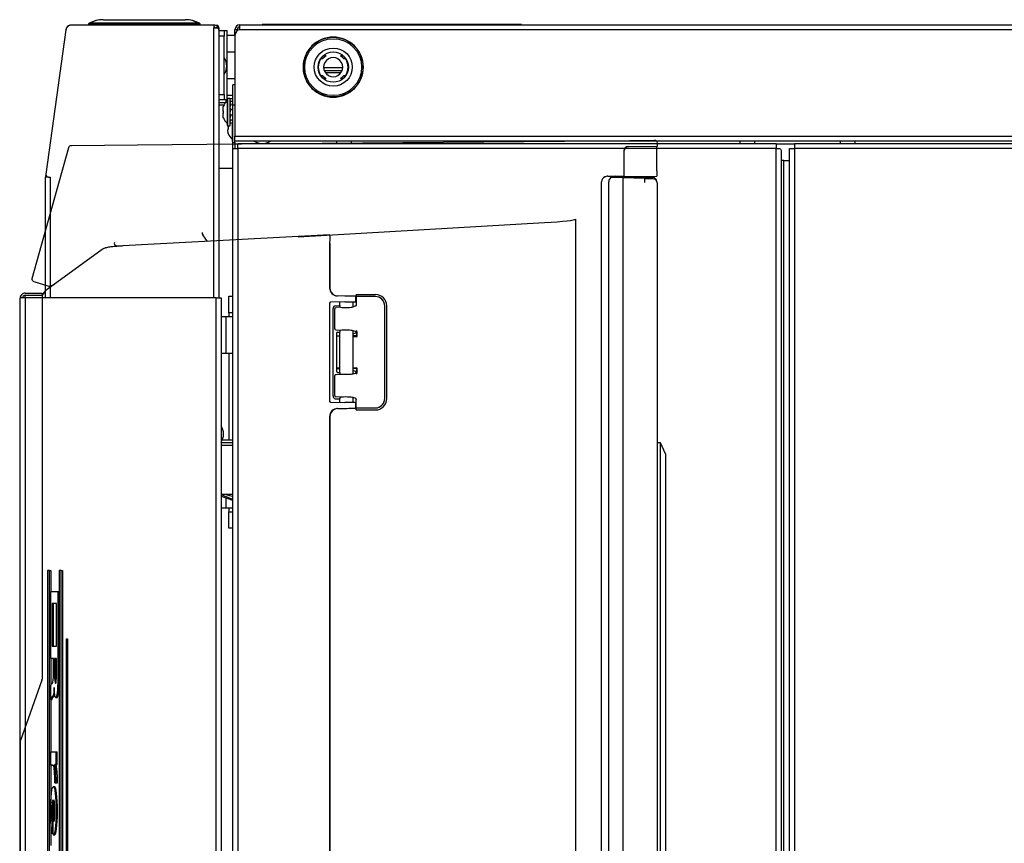
# Model space of a CAD drawing. Units: millimetres. Extents: x 514 to 1034, y -5546 to -4497.
# Drawn here: x 889 to 961, y -4665 to -4605 of the extents above; entities that cross this region are included whole.
import ezdxf

# ---------------------------------------------------------------- set-up
doc = ezdxf.new("R2010")
doc.units = ezdxf.units.MM
for name, color, linetype in [('300008866', 7, 'Continuous'), ('56203', 7, 'Continuous'), ('7643731', 7, 'Continuous'), ('7669457', 7, 'Continuous'), ('7670650', 7, 'Continuous'), ('7670659', 7, 'Continuous'), ('7671938', 7, 'Continuous'), ('7673921', 7, 'Continuous'), ('7685554', 7, 'Continuous'), ('7692824', 7, 'Continuous'), ('7693875', 7, 'Continuous'), ('7697418', 7, 'Continuous'), ('7699616', 7, 'Continuous'), ('7710366', 7, 'Continuous'), ('94972157_DOUILLE', 7, 'Continuous'), ('95770149_VIS_RL_', 7, 'Continuous'), ('96140050_RONDELL', 7, 'Continuous'), ('96493325_RIVET_P', 7, 'Continuous'), ('DV6_FactualArea', 7, 'Continuous'), ('FactualArea', 7, 'Continuous'), ('L1', 7, 'Continuous')]:
    doc.layers.add(name, color=color, linetype=linetype)

# ---------------------------------------------------------------- blocks, each defined once
blk = doc.blocks.new('Block5')
at = {"layer": 'FactualArea', "color": 2, "linetype": 'Continuous'}
for p, q in [((-146.73, 234.65), (-146.77, 233.45)), ((-142.73, 236.45), (-146.73, 234.65)), ((-140, 234.65), (-146.73, 234.65)), ((-142.73, 236.45), (-140, 236.45)), ((-140, 236.45), (140, 236.45)), ((140, 234.65), (-140, 234.65)), ((-257.53, 214.27), (-257.69, 232.48)), ((-255.5, 233.49), (-256.69, 233.49)), ((-255.41, 222.73), (-255.5, 233.49)), ((-255.41, 222.84), (-255.5, 233.35)), ((-246.5, 233.35), (-255.5, 233.35)), ((-246.5, 233.35), (-244.5, 233.35)), ((-244.4, 221.35), (-244.5, 233.35)), ((-244, 225.89), (-244, 231.85)), ((-243.66, 229.07), (-243.58, 231.99)), ((-242.08, 233.45), (242.08, 233.45)), ((-243.67, 228.85), (-243.88, 220.79)), ((-243.67, 228.84), (-243.66, 229.07)), ((-243.28, 228.85), (-243.67, 228.85)), ((-244, 225.89), (-243.74, 225.89)), ((-244, 225.89), (-244, 221.1)), ((-244.4, 221.35), (-253.91, 221.35)), ((-253.91, 221.24), (-244.5, 221.24)), ((-246.4, 221.35), (-246.39, 221.24)), ((-244.5, 215.37), (-244.5, 221.24)), ((-243.87, 221.1), (-244.5, 221.1)), ((-244.4, 221.35), (-244.39, 221.1)), ((-243.88, 220.79), (-243.99, 216.46)), ((-243.88, 220.79), (243.88, 220.79)), ((-243.91, 219.37), (-244.5, 219.37)), ((-243.97, 217.23), (-244.39, 217.23)), ((-256.37, 81.09), (-257.53, 214.27)), ((242.5, 215.69), (-242.5, 215.69)), ((242.5, 213.04), (-242.5, 213.04)), ((-228.82, 203.49), (228.82, 203.49)), ((-222.35, 101.89), (-227.52, 192.08)), ((-163, 134.3), (-197, 134.3)), ((-197, 133.59), (-197, 133.59)), ((-163, 133.59), (-197, 133.59)), ((-163, 133.57), (-197, 133.57)), ((-163, 133.59), (-163, 133.59)), ((-201.14, 123.17), (-201.14, 130.18)), ((-200.4, 130.2), (-200.4, 123.17)), ((-200.33, 130.86), (-200.34, 130.83)), ((-159.66, 130.83), (-159.67, 130.86)), ((-159.6, 123.17), (-159.6, 130.2)), ((-158.86, 123.17), (-158.86, 130.18)), ((-201.14, 123.17), (-197.08, 123.17)), ((-198.5, 122.99), (-200.5, 122.99)), ((-197.51, 123.21), (-197.51, 123.17)), ((-197.47, 123.21), (-197.51, 123.21)), ((-196.97, 123.09), (-196.6, 122)), ((-187.5, 123.19), (-187.9, 122)), ((-187.5, 123.39), (-187.5, 123.19)), ((-187.5, 123.19), (-186, 123.19)), ((-186.04, 123.53), (-186.39, 123.53)), ((-186, 123.39), (-186, 123.19)), ((-186, 123.19), (-186, 121.99)), ((-185.74, 121.99), (-185.74, 123.23)), ((-174.26, 121.99), (-174.26, 123.23)), ((-174, 123.39), (-174, 123.19)), ((-174, 123.19), (-172.5, 123.19)), ((-174, 123.19), (-174, 121.99)), ((-173.61, 123.53), (-173.96, 123.53)), ((-172.5, 123.19), (-172.5, 123.39)), ((-172.1, 122), (-172.5, 123.19)), ((-163.03, 123.09), (-163.4, 122)), ((-158.86, 123.17), (-162.92, 123.17)), ((-162.53, 123.21), (-162.49, 123.21)), ((-162.49, 123.17), (-162.49, 123.21)), ((-159.5, 122.99), (-161.5, 122.99)), ((-196.6, 121.99), (-198.47, 121.99)), ((-172.1, 121.99), (-187.9, 121.99)), ((-186.75, 121.99), (-186.77, 122.12)), ((-173.23, 122.12), (-173.25, 121.99)), ((-161.53, 121.99), (-163.4, 121.99)), ((-200.58, 119), (-200.63, 116.33)), ((-198.42, 119), (-198.33, 113.69)), ((-198.39, 116.99), (-197.09, 116.99)), ((-196.47, 117.24), (-197.09, 117.24)), ((-197.03, 115.48), (-197.09, 117.24)), ((-196.48, 117.35), (-196.38, 115.76)), ((-188.02, 117.35), (-188.12, 115.76)), ((-187.41, 117.24), (-188.03, 117.24)), ((-187.37, 116.35), (-187.41, 117.24)), ((-187.4, 116.99), (-172.6, 116.99)), ((-186.87, 115.94), (-173.13, 115.94)), ((-186, 115.94), (-186, 116.99)), ((-185.86, 116.99), (-185.86, 115.95)), ((-174.14, 116.99), (-174.14, 115.95)), ((-174, 115.94), (-174, 116.99)), ((-172.63, 116.35), (-172.59, 117.24)), ((-171.97, 117.24), (-172.59, 117.24)), ((-171.88, 115.76), (-171.98, 117.35)), ((-163.52, 117.35), (-163.62, 115.76)), ((-162.91, 117.24), (-163.53, 117.24)), ((-162.97, 115.48), (-162.91, 117.24)), ((-162.91, 116.99), (-161.61, 116.99)), ((-161.67, 113.69), (-161.58, 119)), ((-159.37, 116.33), (-159.42, 119)), ((-222.97, 113.51), (-218.95, 37.55)), ((-219.68, 113.39), (-203.62, 113.39)), ((-219.67, 113.5), (-203.62, 113.5)), ((-161.97, 113.42), (-198.03, 113.42)), ((-198.03, 113.39), (-161.97, 113.39)), ((-163.97, 114.64), (-196.03, 114.64)), ((-188.62, 115.35), (-195.88, 115.35)), ((-164.12, 115.35), (-171.38, 115.35)), ((-156.38, 113.5), (156.38, 113.5)), ((-156.38, 113.39), (156.38, 113.39)), ((-256.04, 42.97), (-256.37, 81.09)), ((-220.6, 68.67), (-222.99, 66.89)), ((-222.99, 66.89), (-222.99, 66.89)), ((-255.83, 18.73), (-256.04, 42.97)), ((-218.84, 35.83), (-219.05, 35.16)), ((-219.05, 35.16), (-219.05, 35.16)), ((-217.65, 30.05), (-202.58, 9.37)), ((-207.01, 4.4), (-255.09, 17.76)), ((-100, 15.46), (100, 15.46)), ((-100, 14.97), (-100, 15.46)), ((100, 14.97), (-100, 14.97)), ((-100, 14.97), (-100, 14.26)), ((-75, 17.35), (75, 17.35)), ((-75, 16.97), (-75, 17.35)), ((-70.64, 17.35), (-75, 16.97)), ((75, 16.97), (-75, 16.97)), ((-204.08, 10.6), (-204.98, 12.67)), ((-100, 14.26), (100, 14.26)), ((-100, 10.74), (-100, 11.23)), ((-100, 11.23), (-92.32, 11.23)), ((-67.89, 14.25), (-92.32, 14.25)), ((-92.32, 13.76), (-92.32, 14.25)), ((-92.32, 11.2), (-92.32, 13.76)), ((-92.32, 13.76), (-67.89, 13.76)), ((-67.77, 11.2), (-92.32, 11.2)), ((-72.29, 13.29), (-87.92, 13.29)), ((-87.92, 13.29), (-87.92, 11.66)), ((-72.29, 12.16), (-87.92, 12.16)), ((-87.92, 11.66), (-72.29, 11.66)), ((-72.29, 11.66), (-72.29, 13.29)), ((-60.29, 14.25), (-67.89, 14.25)), ((-67.89, 13.76), (-60.29, 13.76)), ((-62.13, 13.31), (-67.77, 13.31)), ((-67.77, 13.31), (-67.77, 12.59)), ((-62.13, 13.09), (-67.77, 13.09)), ((-67.77, 12.59), (-62.13, 12.59)), ((-62.62, 12.2), (-67.77, 12.2)), ((-67.77, 12.2), (-67.77, 11.2)), ((-67.77, 11.23), (-57.98, 11.23)), ((-52.75, 11.2), (-57.9, 11.2)), ((-57.15, 12.41), (-57.15, 12.4)), ((-53.44, 12.98), (-53.44, 13.6)), ((-52.75, 11.2), (-52.75, 11.7)), ((-52.75, 11.23), (-33.49, 11.23)), ((-28.88, 13.57), (-33.49, 13.57)), ((-33.49, 13.08), (-33.49, 13.57)), ((-33.49, 11.23), (-33.49, 13.08)), ((-33.49, 13.08), (-28.88, 13.08)), ((-28.64, 11.23), (-33.49, 11.23)), ((-28.88, 13.08), (-28.88, 13.57)), ((-28.88, 13.08), (-28.88, 12.73)), ((-28.64, 11.73), (-28.64, 12.06)), ((-28.64, 12.06), (-28.64, 11.23)), ((-28.64, 11.23), (-28.64, 11.73)), ((-28.64, 11.23), (-14.95, 11.23)), ((-22.12, 13.13), (-22.19, 13.61)), ((-22.19, 13.11), (-22.19, 13.61)), ((-22.19, 13.11), (-22.12, 12.64)), ((-22.12, 12.64), (-22.12, 13.13)), ((-20.76, 12.71), (-20.76, 12.09)), ((-15.91, 12.35), (-8.02, 12.35)), ((-3.17, 12.03), (-15.91, 12.03)), ((-8.5, 11.23), (0.82, 11.23)), ((-7.74, 11.8), (-7.74, 12.03)), ((-7.74, 11.8), (-3.47, 11.8)), ((-3.47, 11.8), (-3.47, 12.03)), ((-3.14, 12.06), (-3.14, 12.68)), ((-204.08, 10.6), (-205.8, 5.06)), ((-204.08, 10.6), (-203.47, 10.6)), ((-199.88, 8), (-60.17, 8)), ((100, 10.74), (-100, 10.74)), ((-100, 10.74), (-100, 10.03)), ((-100, 10.03), (100, 10.03)), ((-59.84, 7.94), (-60.17, 8)), ((-59.84, 7.94), (-37.66, 0.06)), ((-37.33, 0), (-37.66, 0.06)), ((-37.33, 0), (37.33, 0))]:
    blk.add_line(p, q, dxfattribs=at)
for centre, radius, start, end in [((-256.69, 232.49), 1, 90.6704, 180.5), ((-242.5, 231.85), 1.5, 95.3393, 180), ((-242.08, 231.95), 1.5, 90, 178.5), ((-242.89, 195.58), 33.28, 88.734, 90.669), ((-253.91, 222.85), 1.5, 180.5, 270), ((-253.91, 222.74), 1.5, 180.5, 270), ((-241.88, 215.35), 2.62, 179.5489, 206.1183), ((-197.02, 130.17), 4.13, 89.7899, 179.7889), ((-162.98, 130.17), 4.13, 0.2111, 90.2101), ((-187.47, 123.09), 0.417, 94.8771, 169.7337), ((-172.53, 123.09), 0.417, 10.2663, 85.1229), ((-203.63, 116.49), 3.01, 333.2566, 356.0821), ((-156.37, 116.49), 3.01, 183.9179, 206.7434), ((-224.04, 69), 2.36, 272.4675, 296.5521), ((-220.01, 35.48), 1.01, 258.6211, 341.0965), ((-23.37, -25.21), 38.83, 88.2523, 98.158), ((-23.37, -25.71), 38.83, 88.2523, 98.158)]:
    blk.add_arc(centre, radius, start, end, dxfattribs=at)
for centre, major_axis, ratio, start_param, end_param in [((-242.5, 217.99), (0, 2.3), 0.869333, 1.570796, 3.141593), ((-242.5, 215.34), (0, -2.3), 0.869333, 5.235988, 6.283185), ((-228.17, 184.37), (-0.66, 19.12), 0.052259, 5.126029, 6.281395), ((-197, 130.2), (3.4, 0), 0.990345, 1.570796, 3.141593), ((-197, 130.23), (3.39, 0), 0.990345, 1.570796, 2.953413), ((-163, 130.23), (3.39, 0), 0.990345, 0.18818, 1.570796), ((-163, 130.2), (3.4, 0), 0.990345, 0, 1.570796), ((-200.57, 119.49), (-0.06, -3.5), 0.001824, 3.141624, 4.851495), ((-198.43, 119.49), (0.06, -3.5), 0.001824, 1.43169, 3.141561), ((-197.47, 123.08), (0.5, 0), 0.260226, 0.087266, 1.570796), ((-187.75, 121.96), (0.16, -1.2), 0.824764, 1.412891, 2.752053), ((-186.39, 123.45), (-1.5, 0), 0.051983, 4.712389, 5.554954), ((-187.2, 123.38), (0.285, -0.098), 0.987753, 3.070842, 3.469931), ((-186.3, 123.38), (-0.285, -0.098), 0.987753, 2.813254, 3.303006), ((-186.04, 123.23), (-0.285, -0.098), 0.987753, 2.813254, 4.376454), ((-173.96, 123.23), (0.285, -0.098), 0.987753, 1.906731, 3.469931), ((-173.7, 123.38), (0.285, -0.098), 0.987753, 2.980179, 3.469931), ((-173.61, 123.45), (1.5, 0), 0.051983, 0.728231, 1.570796), ((-172.25, 121.96), (0.16, 1.2), 0.824764, 0.38954, 1.728701), ((-172.8, 123.38), (-0.285, -0.098), 0.987753, 2.813254, 3.212343), ((-162.53, 123.08), (0.5, 0), 0.260226, 1.570796, 3.054326), ((-161.57, 119.49), (-0.06, -3.5), 0.001824, 3.141624, 4.851495), ((-159.43, 119.49), (0.06, -3.5), 0.001824, 1.43169, 3.141561), ((-196.63, 119.49), (-0.03, 2.6), 0.086631, 3.741684, 6.020879), ((-187.87, 119.49), (0.03, 2.6), 0.086631, 0.262306, 2.541502), ((-172.13, 119.49), (0.03, -2.6), 0.086631, 0.600091, 2.879286), ((-163.37, 119.49), (0.03, 2.6), 0.086631, 0.262306, 2.541502), ((-203.63, 116.38), (-3, 0.09), 0.995732, 1.600628, 3.154141), ((-197.16, 119.49), (-0.07, 2.6), 0.014439, 2.862984, 3.66483), ((-196.03, 115.51), (-1, 0), 0.866025, 0.028887, 1.570796), ((-186.87, 116.37), (-0.5, 0), 0.866025, 0.040309, 1.570796), ((-173.13, 116.37), (0.5, 0), 0.866025, 4.712389, 6.242876), ((-163.97, 115.51), (1, 0), 0.866025, 4.712389, 6.254298), ((-162.84, 119.49), (0.07, 2.6), 0.014439, 2.618355, 3.420201), ((-156.37, 116.38), (3, 0.09), 0.995732, 3.129044, 4.682557), ((-219.66, 113.51), (3.3, 0), 0.035041, 3.07081, 4.706914), ((-219.66, 113.51), (0.3, 0), 0.035041, 3.07081, 4.706914), ((-203.62, 116.49), (3, -0.09), 0.995732, 4.742221, 5.845675), ((-198.03, 113.69), (0.3, 0.009), 0.995732, 3.129044, 4.682557), ((-198.03, 113.72), (0.299, 0.021), 0.999388, 3.195931, 4.642936), ((-161.97, 113.69), (-0.3, 0.009), 0.995732, 1.600628, 3.154141), ((-161.97, 113.72), (-0.299, 0.021), 0.999388, 1.64025, 3.087254), ((-156.38, 116.49), (-3, -0.09), 0.995732, 0.437511, 1.540964), ((-199.92, 11.33), (1.66, -2.9), 0.987719, 4.821922, 5.766807)]:
    blk.add_ellipse(centre, major_axis=major_axis, ratio=ratio, start_param=start_param, end_param=end_param, dxfattribs=at)
for points, knots in [([(-195.88, 115.35), (-196.01, 115.35), (-196.13, 115.39), (-196.31, 115.54), (-196.37, 115.65), (-196.38, 115.76)], [0, 0, 0, 0, 0.5, 0.5, 1, 1, 1, 1]), ([(-188.12, 115.76), (-188.13, 115.65), (-188.19, 115.54), (-188.37, 115.39), (-188.49, 115.35), (-188.62, 115.35)], [0, 0, 0, 0, 0.5, 0.5, 1, 1, 1, 1]), ([(-171.38, 115.35), (-171.51, 115.35), (-171.63, 115.39), (-171.81, 115.54), (-171.87, 115.65), (-171.88, 115.76)], [0, 0, 0, 0, 0.5, 0.5, 1, 1, 1, 1]), ([(-163.62, 115.76), (-163.63, 115.65), (-163.69, 115.54), (-163.87, 115.39), (-163.99, 115.35), (-164.12, 115.35)], [0, 0, 0, 0, 0.5, 0.5, 1, 1, 1, 1]), ([(-218.95, 37.55), (-218.94, 37.34), (-218.91, 36.81), (-218.85, 35.87), (-218.77, 34.86), (-218.68, 33.91), (-218.58, 33.05), (-218.46, 32.26), (-218.34, 31.63), (-218.19, 31.1), (-218, 30.62), (-217.81, 30.27), (-217.68, 30.09), (-217.65, 30.05)], [0, 0, 0, 0, 0.058898, 0.171424, 0.28459, 0.398918, 0.515407, 0.636409, 0.769789, 0.865526, 0.922414, 0.98392, 1, 1, 1, 1]), ([(-255.09, 17.76), (-255.3, 17.82), (-255.49, 17.95), (-255.75, 18.3), (-255.82, 18.51), (-255.83, 18.73)], [0, 0, 0, 0, 0.5, 0.5, 1, 1, 1, 1]), ([(-62.13, 12.59), (-59.84, 12.59), (-58.59, 12.7), (-58.59, 12.96), (-58.59, 13.2), (-59.84, 13.31), (-62.13, 13.31)], [0, 0, 0, 0, 0.5, 0.5, 0.5, 1, 1, 1, 1]), ([(-60.29, 13.76), (-56.1, 13.76), (-53.44, 13.43), (-53.44, 13.04), (-53.44, 12.74), (-54.56, 12.52), (-57.15, 12.41)], [0, 0, 0, 0, 0.5, 0.5, 0.5, 1, 1, 1, 1]), ([(-22.12, 12.64), (-22.56, 12.65), (-23.28, 12.65), (-23.86, 12.65), (-27.41, 12.65), (-28.64, 12.39), (-28.64, 12.06)], [0, 0, 0, 0, 0.5, 0.5, 0.5, 1, 1, 1, 1]), ([(-3.14, 12.62), (-3.14, 13.15), (-6.04, 13.62), (-11.74, 13.62), (-17.1, 13.62), (-20.76, 13.2), (-20.76, 12.65)], [0, 0, 0, 0, 0.486499, 0.486499, 0.486499, 1, 1, 1, 1]), ([(-3.47, 11.8), (-4.84, 11.37), (-7.74, 11.18), (-11.74, 11.18), (-17.31, 11.18), (-20.76, 11.58), (-20.76, 12.15), (-20.76, 12.7), (-17.1, 13.13), (-11.74, 13.13), (-6.04, 13.13), (-3.14, 12.65), (-3.14, 12.12)], [0, 0, 0, 0, 0.2533304, 0.2533304, 0.2533304, 0.5066608, 0.5066608, 0.5066608, 0.7599912, 0.7599912, 0.7599912, 1, 1, 1, 1]), ([(-8.02, 12.35), (-8.46, 12.61), (-9.52, 12.74), (-11.88, 12.74), (-14.95, 12.74), (-15.84, 12.49), (-15.91, 12.35)], [0, 0, 0, 0, 0.5, 0.5, 0.5, 1, 1, 1, 1]), ([(-15.91, 12.03), (-15.77, 11.71), (-14.27, 11.56), (-11.57, 11.56), (-9.62, 11.56), (-8.05, 11.69), (-7.74, 11.8)], [0, 0, 0, 0, 0.5, 0.5, 0.5, 1, 1, 1, 1]), ([(-205.8, 5.06), (-205.84, 4.94), (-205.9, 4.83), (-206.06, 4.63), (-206.16, 4.54), (-206.49, 4.36), (-206.76, 4.33), (-207.01, 4.4)], [0, 0, 0, 0, 0.25, 0.25, 0.5, 0.5, 1, 1, 1, 1])]:
    blk.add_open_spline(points, degree=3, knots=knots, dxfattribs=at)
for points in [[(-58.72, 11.81), (-59.08, 12.08), (-60.03, 12.2), (-62.62, 12.2)], [(-59.3, 13.2), (-59.89, 13.13), (-60.84, 13.09), (-62.13, 13.09)], [(-53.44, 13.54), (-53.44, 13.92), (-56.1, 14.25), (-60.29, 14.25)], [(-57.9, 11.2), (-58.52, 11.36), (-58.46, 11.61), (-58.72, 11.81)], [(-57.15, 12.4), (-54.62, 12.33), (-53.9, 12.06), (-53.74, 11.81)], [(-53.74, 12.3), (-53.81, 12.42), (-54, 12.54), (-54.42, 12.64)], [(-52.75, 11.7), (-53.67, 11.84), (-53.64, 12.14), (-53.74, 12.3)], [(-53.74, 11.81), (-53.64, 11.64), (-53.67, 11.35), (-52.75, 11.2)]]:
    blk.add_open_spline(points, degree=3, dxfattribs=at)
blk = doc.blocks.new('SE5')
at = {"layer": '300008866', "color": 2, "linetype": 'Continuous'}
for p, q in [((382.227, 477.584), (382.227, 477.6)), ((382.227, 477.584), (390.227, 477.584)), ((390.227, 477.584), (390.227, 477.6))]:
    blk.add_line(p, q, dxfattribs=at)
at = {"layer": '56203', "color": 1, "linetype": 'Continuous'}
for p, q in [((369.411, 475.113), (369.497, 475.113)), ((369.411, 475.113), (369.411, 467.113)), ((369.497, 475.113), (369.549, 475.114)), ((369.497, 475.113), (369.498, 467.113)), ((369.498, 467.113), (369.411, 467.113)), ((369.549, 467.112), (369.498, 467.113))]:
    blk.add_line(p, q, dxfattribs=at)
at = {"layer": '56203', "color": 2, "linetype": 'Continuous'}
for p, q in [((369.549, 475.214), (369.497, 475.213)), ((369.149, 468.113), (369.149, 474.113)), ((369.149, 468.113), (369.149, 474.113)), ((369.149, 474.113), (369.149, 474.113)), ((369.149, 468.113), (369.149, 468.113)), ((369.498, 467.013), (369.549, 467.012))]:
    blk.add_line(p, q, dxfattribs=at)
for centre, radius, start, end in [((371.348, 474.12), 2.199, 151.75723, 180.00435), ((369.499, 475.113), 0.1, 91.0043, 151.75719), ((371.349, 468.107), 2.199, 180.00426, 208.25138), ((369.499, 467.113), 0.1, 208.25141, 269.0043)]:
    blk.add_arc(centre, radius, start, end, dxfattribs=at)
at = {"layer": '56203', "color": 1, "linetype": 'Continuous'}
for centre, start, end in [((369.46, 475.137), 154.25402, 205.75449), ((369.46, 467.089), 154.2539, 205.7548)]:
    blk.add_arc(centre, 0.0545, start, end, dxfattribs=at)
for centre, major_axis, ratio, start_param, end_param in [((371.348, 474.12), (2.199, 0), 0.954532, 2.648597, 3.141602), ((369.499, 475.113), (0.0018, -0.1), 0.017451, 3.141593, 4.712084), ((371.349, 468.107), (2.199, 0), 0.954532, 3.141583, 3.634589), ((369.499, 467.113), (-0.0017, -0.1), 0.017451, 4.712694, 6.283185)]:
    blk.add_ellipse(centre, major_axis=major_axis, ratio=ratio, start_param=start_param, end_param=end_param, dxfattribs=at)
at = {"layer": '7643731', "color": 2, "linetype": 'Continuous'}
for p, q in [((403.949, 477.097), (404.091, 477.554)), ((404.072, 476.74), (404.377, 477.58)), ((404.091, 477.554), (404.091, 477.6)), ((404.302, 477.58), (404.302, 477.6)), ((404.302, 477.58), (404.377, 477.58)), ((404.377, 477.58), (404.377, 477.6))]:
    blk.add_line(p, q, dxfattribs=at)
blk.add_open_spline([(403.944, 476.739), (404.002, 476.86), (404.056, 476.983), (404.175, 477.264), (404.239, 477.422), (404.302, 477.58)], degree=3, knots=[0.1061275, 0.1061275, 0.1061275, 0.1061275, 0.5, 0.5, 1, 1, 1, 1], dxfattribs=at)
at = {"layer": '7669457', "color": 2, "linetype": 'Continuous'}
for p, q in [((369.549, 476.362), (369.549, 476.475)), ((369.749, 476.379), (369.654, 476.474)), ((369.748, 476.58), (369.947, 476.58)), ((369.749, 476.22), (369.749, 476.475)), ((369.947, 476.58), (389.54, 476.58)), ((369.549, 476.22), (369.749, 476.22)), ((369.549, 476.22), (369.549, 465.766)), ((369.549, 465.766), (369.549, 465.731)), ((369.86, 465.375), (369.894, 465.37)), ((369.894, 465.37), (380.467, 463.889)), ((380.694, 464.087), (380.694, 464.22)), ((380.694, 464.087), (380.694, 463.86)), ((380.467, 463.889), (380.644, 463.864)), ((380.644, 463.864), (380.66, 463.974)), ((389.54, 463.86), (380.694, 463.86))]:
    blk.add_line(p, q, dxfattribs=at)
at = {"layer": '7669457', "color": 1, "linetype": 'Continuous'}
for p, q in [((389.54, 476.22), (369.749, 476.22)), ((369.648, 465.504), (369.638, 465.495)), ((369.86, 465.377), (369.86, 465.375)), ((380.694, 464.22), (389.54, 464.22)), ((380.684, 464.022), (380.694, 464.022))]:
    blk.add_line(p, q, dxfattribs=at)
at = {"layer": '7669457', "color": 2, "linetype": 'Continuous'}
for centre, radius, start, end in [((369.909, 476.219), 0.36, 135.0043, 180.0043), ((369.909, 476.219), 0.36, 90.0043, 135.00428), ((369.911, 476.219), 0.202, 135.24027, 179.76833), ((369.949, 465.766), 0.4, 180.0043, 262.02383), ((369.909, 465.732), 0.36, 221.01596, 262.02431), ((380.494, 464.087), 0.2, 262.02383, 0), ((380.694, 464.221), 0.36, 262.00269, 270)]:
    blk.add_arc(centre, radius, start, end, dxfattribs=at)
blk.add_ellipse((369.909, 465.732), major_axis=(-0.36, 0), ratio=0.99994, start_param=0.000075, end_param=0.715835, dxfattribs=at)
for points in [[(369.748, 476.58), (369.715, 476.58), (369.682, 476.571), (369.615, 476.535), (369.582, 476.508), (369.549, 476.475)], [(369.749, 476.475), (369.782, 476.508), (369.815, 476.535), (369.881, 476.571), (369.914, 476.58), (369.947, 476.58)]]:
    blk.add_open_spline(points, degree=3, knots=[0, 0, 0, 0, 0.5, 0.5, 1, 1, 1, 1], dxfattribs=at)
at = {"layer": '7670650', "color": 2, "linetype": 'Continuous'}
for p, q in [((378.227, 518.76), (378.227, 584.52)), ((378.227, 518.76), (378.587, 518.76)), ((378.587, 518.4), (378.587, 518.76)), ((480.467, 518.4), (378.587, 518.4))]:
    blk.add_line(p, q, dxfattribs=at)
at = {"layer": '7670650', "color": 1, "linetype": 'Continuous'}
for p, q in [((378.587, 584.52), (378.587, 518.76)), ((378.587, 518.76), (480.467, 518.76))]:
    blk.add_line(p, q, dxfattribs=at)
at = {"layer": '7670659', "color": 2, "linetype": 'Continuous'}
for p, q in [((379.466, 518), (379.466, 518.4)), ((378.587, 517.44), (378.587, 517.695)), ((378.786, 517.8), (480.269, 517.8)), ((379.466, 518), (379.466, 517.8)), ((378.227, 517.44), (378.587, 517.44)), ((378.227, 477.96), (378.227, 517.44)), ((378.587, 477.96), (378.227, 477.96)), ((378.587, 477.6), (378.587, 477.96)), ((373.927, 477.76), (373.927, 477.6)), ((375.41, 477.6), (373.927, 477.6)), ((378.143, 477.6), (375.41, 477.6)), ((378.143, 477.76), (378.047, 477.76)), ((378.143, 477.76), (378.587, 477.76)), ((378.587, 477.6), (378.143, 477.6)), ((480.467, 477.6), (378.587, 477.6))]:
    blk.add_line(p, q, dxfattribs=at)
at = {"layer": '7670659', "color": 1, "linetype": 'Continuous'}
for p, q in [((479.589, 518), (379.466, 518)), ((480.467, 517.44), (378.587, 517.44)), ((378.587, 517.44), (378.587, 477.96)), ((378.587, 477.96), (480.467, 477.96)), ((375.41, 477.76), (375.41, 477.6)), ((378.143, 477.6), (378.143, 477.76))]:
    blk.add_line(p, q, dxfattribs=at)
at = {"layer": '7670659', "color": 2, "linetype": 'Continuous'}
blk.add_open_spline([(378.587, 517.695), (378.62, 517.728), (378.653, 517.755), (378.72, 517.791), (378.753, 517.8), (378.786, 517.8)], degree=3, knots=[0, 0, 0, 0, 0.5, 0.5, 1, 1, 1, 1], dxfattribs=at)
at = {"layer": '7671938', "color": 2, "linetype": 'Continuous'}
for p, q in [((374.927, 477.381), (374.927, 477.6)), ((374.927, 477.18), (374.927, 477.22)), ((375.227, 476.58), (375.227, 477.084)), ((380.027, 476.58), (380.027, 477.6))]:
    blk.add_line(p, q, dxfattribs=at)
at = {"layer": '7671938', "color": 1, "linetype": 'Continuous'}
for p, q in [((375.188, 477.12), (375.029, 477.12)), ((375.427, 476.946), (375.427, 476.58))]:
    blk.add_line(p, q, dxfattribs=at)
at = {"layer": '7673921', "color": 2, "linetype": 'Continuous'}
for p, q in [((389.427, 477.32), (389.427, 477.584)), ((390.627, 477.32), (389.427, 477.32)), ((390.627, 477.32), (390.927, 477.32)), ((390.927, 477.6), (390.927, 477.12)), ((390.927, 477.12), (390.927, 476.74)), ((393.627, 477.6), (393.627, 477.12)), ((393.627, 477.32), (399.949, 477.32)), ((393.627, 477.12), (393.627, 476.74)), ((404.927, 477.12), (404.927, 477.6)), ((404.927, 477.32), (405.227, 477.32)), ((404.927, 476.74), (404.927, 477.12)), ((406.427, 477.32), (405.227, 477.32)), ((406.427, 477.6), (406.427, 477.32))]:
    blk.add_line(p, q, dxfattribs=at)
at = {"layer": '7673921', "color": 1, "linetype": 'Continuous'}
for p, q in [((390.627, 477.6), (390.627, 477.32)), ((393.627, 477.12), (390.927, 477.12)), ((403.956, 477.12), (403.949, 477.12)), ((404.927, 477.12), (404.21, 477.12)), ((405.227, 477.32), (405.227, 477.6))]:
    blk.add_line(p, q, dxfattribs=at)
at = {"layer": '7685554', "color": 2, "linetype": 'Continuous'}
for p, q in [((389.54, 476.38), (389.54, 476.74)), ((389.54, 476.74), (469.515, 476.74)), ((389.54, 476.38), (389.54, 462.38)), ((389.196, 462.38), (389.196, 463.62)), ((389.196, 463.62), (389.356, 463.62)), ((389.356, 462.38), (389.356, 463.62)), ((389.356, 463.62), (389.54, 463.62)), ((389.54, 462.38), (389.54, 462.126)), ((469.499, 462.02), (389.555, 462.02))]:
    blk.add_line(p, q, dxfattribs=at)
at = {"layer": '7685554', "color": 1, "linetype": 'Continuous'}
for p, q in [((469.515, 476.38), (389.54, 476.38)), ((389.54, 462.38), (389.356, 462.38)), ((389.54, 462.38), (469.515, 462.38))]:
    blk.add_line(p, q, dxfattribs=at)
at = {"layer": '7685554', "color": 2, "linetype": 'Continuous'}
for major_axis, end_param in [((0, 0.36), 3.141593), ((0, 0.2), 3.064643)]:
    blk.add_ellipse((389.555, 462.38), major_axis=major_axis, ratio=0.997033, start_param=1.570796, end_param=end_param, dxfattribs=at)
blk.add_open_spline([(389.54, 462.126), (389.542, 462.092), (389.545, 462.066), (389.55, 462.03), (389.553, 462.02), (389.555, 462.02)], degree=3, knots=[0, 0, 0, 0, 0.5, 0.5, 1, 1, 1, 1], dxfattribs=at)
at = {"layer": '7692824', "color": 2, "linetype": 'Continuous'}
for p, q in [((399.949, 476.834), (399.949, 477.6)), ((400.149, 476.74), (400.149, 477.6)), ((403.949, 477.6), (403.949, 476.74))]:
    blk.add_line(p, q, dxfattribs=at)
at = {"layer": '7692824', "color": 1, "linetype": 'Continuous'}
blk.add_line((400.349, 476.74), (400.349, 477.6), dxfattribs=at)
at = {"layer": '7693875', "color": 2, "linetype": 'Continuous'}
for p, q in [((375.029, 477.18), (369.949, 477.179)), ((369.949, 476.979), (369.949, 477.179)), ((370.301, 477.76), (370.301, 477.179)), ((371.501, 477.179), (371.501, 477.76)), ((373.476, 477.76), (373.476, 477.18)), ((374.676, 477.18), (374.676, 477.6)), ((375.029, 477.18), (375.029, 476.98)), ((369.949, 476.58), (369.949, 476.979)), ((369.949, 476.979), (370.349, 476.979)), ((374.629, 476.98), (370.349, 476.979)), ((374.629, 476.98), (375.029, 476.98)), ((375.029, 476.98), (375.029, 476.58))]:
    blk.add_line(p, q, dxfattribs=at)
at = {"layer": '7693875', "color": 1, "linetype": 'Continuous'}
for p, q in [((370.349, 476.979), (370.349, 476.58)), ((374.629, 476.58), (374.629, 476.98))]:
    blk.add_line(p, q, dxfattribs=at)
at = {"layer": '7697418', "color": 1, "linetype": 'Continuous'}
for radius in [2.186, 2.086]:
    blk.add_circle((372.627, 484.96), radius, dxfattribs=at)
at = {"layer": '7697418', "color": 2, "linetype": 'Continuous'}
for radius in [1.4, 1.399, 1.112]:
    blk.add_circle((372.627, 484.96), radius, dxfattribs=at)
for centre, radius, start, end in [((372.627, 484.96), 2.201, 0.01746, 179.98254), ((372.627, 484.961), 1.099, 40.68694, 139.31306), ((372.628, 484.959), 0.983, 129.54005, 147.7036), ((317.236, 486.148), 54.767, 359.54995, 359.69598), ((372.239, 485.562), 0.378, 121.21245, 128.6199), ((372.627, 484.96), 1.094, 57.7036, 122.2964), ((373.016, 485.562), 0.378, 51.37546, 58.79219), ((428.06, 486.148), 54.808, 180.30407, 180.45), ((372.627, 484.959), 0.983, 32.2964, 50.45995), ((405.316, 486.009), 33.523, 180.56708, 180.89578), ((372.627, 484.961), 0.7, 359.98518, 180.01482), ((339.939, 486.009), 33.523, 359.10422, 359.43292), ((372.627, 484.961), 2.201, 180.01746, 359.98254), ((405.316, 483.912), 33.523, 179.10422, 179.43292), ((372.628, 484.961), 0.983, 212.2964, 230.45995), ((372.627, 484.96), 0.7, 179.98518, 0.01482), ((372.627, 484.961), 0.983, 309.54005, 327.7036), ((339.939, 483.912), 33.523, 0.56708, 0.89578), ((372.627, 484.96), 1.099, 220.68694, 319.31306), ((317.236, 483.773), 54.767, 0.30402, 0.45005), ((372.239, 484.359), 0.378, 231.37546, 238.79219), ((372.627, 484.96), 1.094, 237.7036, 302.2964), ((373.016, 484.359), 0.378, 301.21245, 308.6199), ((428.06, 483.773), 54.808, 179.55, 179.69593)]:
    blk.add_arc(centre, radius, start, end, dxfattribs=at)
at = {"layer": '7699616', "color": 2, "linetype": 'Continuous'}
for p, q in [((403.667, 462.02), (403.667, 462)), ((403.667, 462), (419.667, 462)), ((406.671, 461.98), (406.671, 462)), ((406.824, 461.98), (406.824, 462)), ((406.824, 461.98), (408.89, 461.98)), ((408.89, 461.98), (408.89, 462)), ((408.89, 461.98), (410.434, 461.98)), ((410.434, 461.98), (410.434, 462)), ((410.434, 461.98), (412.412, 461.98)), ((412.412, 461.98), (412.412, 462)), ((412.412, 461.98), (414.319, 461.98)), ((414.319, 461.98), (414.319, 462)), ((414.319, 461.98), (416.512, 461.98)), ((416.512, 461.98), (416.512, 462)), ((419.667, 462.02), (419.667, 462))]:
    blk.add_line(p, q, dxfattribs=at)
at = {"layer": '7710366', "color": 2, "linetype": 'Continuous'}
for p, q in [((369.511, 498.76), (369.511, 479.76)), ((369.511, 498.76), (369.527, 498.76)), ((369.511, 479.76), (369.527, 479.76))]:
    blk.add_line(p, q, dxfattribs=at)
at = {"layer": '94972157_DOUILLE', "color": 2, "linetype": 'Continuous'}
for p, q in [((378.227, 523.23), (378.047, 523.23)), ((378.047, 522.13), (378.227, 522.13)), ((378.227, 515.87), (378.047, 515.87)), ((378.047, 514.77), (378.227, 514.77)), ((378.227, 486.31), (378.047, 486.31)), ((378.047, 485.21), (378.227, 485.21))]:
    blk.add_line(p, q, dxfattribs=at)
at = {"layer": '95770149_VIS_RL_', "color": 1, "linetype": 'Continuous'}
for p, q in [((374.927, 477.38), (376.927, 477.38)), ((376.927, 477.22), (374.927, 477.22)), ((378.087, 477.58), (376.716, 477.58)), ((377.499, 477.265), (377.499, 477.263)), ((375.516, 476.905), (375.516, 476.903)), ((376.339, 476.905), (376.339, 476.903))]:
    blk.add_line(p, q, dxfattribs=at)
at = {"layer": '95770149_VIS_RL_', "color": 2, "linetype": 'Continuous'}
for p, q in [((374.927, 477.38), (374.927, 477.22)), ((376.907, 477.4), (374.947, 477.4)), ((374.947, 477.2), (376.907, 477.2)), ((376.718, 477.56), (378.067, 477.56)), ((376.927, 477.22), (376.927, 477.38)), ((377.035, 477.263), (377.14, 477.263)), ((378.087, 477.58), (378.087, 477.6)), ((375.875, 476.903), (375.98, 476.903))]:
    blk.add_line(p, q, dxfattribs=at)
for centre, radius, start, end in [((374.947, 477.38), 0.02, 90, 180), ((374.947, 477.22), 0.02, 180, 270), ((375.927, 477.88), 1.06, 219.90258, 247.15575), ((375.927, 477.88), 1.06, 292.84425, 320.09742), ((376.907, 477.38), 0.02, 0, 90), ((376.907, 477.22), 0.02, 270, 0), ((377.491, 477.282), 0.02, 263.46817, 292.84425), ((377.087, 478.24), 1.06, 292.84425, 320.09742), ((378.067, 477.58), 0.02, 270, 0), ((375.524, 476.922), 0.02, 247.15575, 276.23922), ((376.331, 476.922), 0.02, 263.46817, 292.84425)]:
    blk.add_arc(centre, radius, start, end, dxfattribs=at)
at = {"layer": '95770149_VIS_RL_', "color": 1, "linetype": 'Continuous'}
for centre in [(377.087, 478.296), (375.927, 477.936)]:
    blk.add_arc(centre, 1.032, 267.08705, 272.91295, dxfattribs=at)
for centre, major_axis, ratio, start_param, end_param in [((376.996, 477.275), (-0.0153, 0.0129), 0.904682, 2.133129, 3.16086), ((377.036, 477.283), (0.001, 0.02), 0.006867, 2.74306, 3.144856), ((377.139, 477.283), (-0.001, 0.02), 0.006867, 3.141808, 3.540125), ((377.178, 477.275), (0.0153, 0.0129), 0.904682, 3.119631, 4.150056), ((377.491, 477.283), (0.0198, 0.0027), 0.998684, 4.615527, 4.976775), ((375.524, 476.923), (-0.0198, 0.0027), 0.998684, 1.30641, 1.666999), ((375.836, 476.915), (-0.0153, 0.0129), 0.904682, 2.133129, 3.161433), ((375.876, 476.923), (0.001, 0.02), 0.006867, 2.74306, 3.144929), ((375.979, 476.923), (-0.001, 0.02), 0.006867, 3.122026, 3.540125), ((376.018, 476.915), (0.0153, 0.0129), 0.904682, 3.119126, 4.150056), ((376.331, 476.923), (-0.0198, -0.0027), 0.998684, 1.49559, 1.835182)]:
    blk.add_ellipse(centre, major_axis=major_axis, ratio=ratio, start_param=start_param, end_param=end_param, dxfattribs=at)
at = {"layer": '95770149_VIS_RL_', "color": 2, "linetype": 'Continuous'}
for points, knots in [([(376.93, 477.223), (376.938, 477.225), (376.945, 477.226), (376.97, 477.235), (376.985, 477.244), (376.995, 477.256)], [0.6581165, 0.6581165, 0.6581165, 0.6581165, 0.75, 0.75, 1, 1, 1, 1]), ([(377.01, 477.26), (377.01, 477.26), (377.011, 477.26), (377.013, 477.261), (377.018, 477.262), (377.025, 477.263), (377.031, 477.264), (377.035, 477.263), (377.035, 477.263)], [0.1866103, 0.1866103, 0.1866103, 0.1866103, 0.2802396, 0.4199603, 0.572807, 0.7692374, 0.9873283, 1, 1, 1, 1]), ([(377.14, 477.263), (377.142, 477.263), (377.147, 477.264), (377.154, 477.263), (377.16, 477.262), (377.164, 477.261), (377.164, 477.26), (377.164, 477.26)], [0, 0, 0, 0, 0.1195765, 0.347018, 0.5368283, 0.68969, 0.8108893, 0.8108893, 0.8108893, 0.8108893]), ([(377.18, 477.256), (377.19, 477.244), (377.204, 477.235), (377.241, 477.223), (377.263, 477.219), (377.314, 477.219), (377.343, 477.223), (377.404, 477.235), (377.436, 477.244), (377.469, 477.256)], [0, 0, 0, 0, 0.25, 0.25, 0.5, 0.5, 0.75, 0.75, 1, 1, 1, 1]), ([(377.47, 477.256), (377.473, 477.257), (377.479, 477.259), (377.486, 477.262), (377.491, 477.263), (377.493, 477.264), (377.493, 477.264), (377.493, 477.264)], [0, 0, 0, 0, 0.1123813, 0.3256079, 0.4910464, 0.5833679, 0.6008868, 0.6008868, 0.6008868, 0.6008868]), ([(377.492, 477.263), (377.491, 477.263), (377.489, 477.263), (377.485, 477.264), (377.48, 477.266), (377.477, 477.269), (377.475, 477.271)], [0.6843532, 0.6843532, 0.6843532, 0.6843532, 0.7265282, 0.8047226, 0.9005936, 1, 1, 1, 1]), ([(375.522, 476.904), (375.522, 476.904), (375.522, 476.904), (375.524, 476.903), (375.528, 476.902), (375.536, 476.899), (375.542, 476.897), (375.546, 476.896)], [0.3707852, 0.3707852, 0.3707852, 0.3707852, 0.4168938, 0.5039772, 0.6430221, 0.8346683, 1, 1, 1, 1]), ([(375.545, 476.896), (375.578, 476.884), (375.61, 476.875), (375.671, 476.863), (375.7, 476.859), (375.751, 476.859), (375.774, 476.863), (375.81, 476.875), (375.825, 476.884), (375.835, 476.896)], [0, 0, 0, 0, 0.25, 0.25, 0.5, 0.5, 0.75, 0.75, 1, 1, 1, 1]), ([(375.85, 476.9), (375.85, 476.9), (375.851, 476.9), (375.853, 476.901), (375.858, 476.902), (375.865, 476.903), (375.871, 476.904), (375.875, 476.903), (375.875, 476.903)], [0.1867979, 0.1867979, 0.1867979, 0.1867979, 0.2803675, 0.4200008, 0.572752, 0.7690596, 0.9870142, 1, 1, 1, 1]), ([(375.98, 476.903), (375.982, 476.903), (375.987, 476.904), (375.994, 476.903), (376, 476.902), (376.004, 476.901), (376.004, 476.9), (376.004, 476.9)], [0, 0, 0, 0, 0.1195202, 0.3469054, 0.5366687, 0.6894925, 0.8106614, 0.8106614, 0.8106614, 0.8106614]), ([(376.02, 476.896), (376.03, 476.884), (376.044, 476.875), (376.081, 476.863), (376.103, 476.859), (376.154, 476.859), (376.183, 476.863), (376.244, 476.875), (376.276, 476.884), (376.309, 476.896)], [0, 0, 0, 0, 0.25, 0.25, 0.5, 0.5, 0.75, 0.75, 1, 1, 1, 1]), ([(376.31, 476.896), (376.313, 476.897), (376.319, 476.899), (376.326, 476.902), (376.331, 476.903), (376.333, 476.904), (376.333, 476.904), (376.333, 476.904)], [0, 0, 0, 0, 0.1085756, 0.3145814, 0.4744174, 0.5636125, 0.5805381, 0.5805381, 0.5805381, 0.5805381])]:
    blk.add_open_spline(points, degree=3, knots=knots, dxfattribs=at)
at = {"layer": '95770149_VIS_RL_', "color": 1, "linetype": 'Continuous'}
for points in [[(377.035, 477.265), (377.026, 477.265), (377.017, 477.265), (377.002, 477.261), (376.997, 477.259), (376.995, 477.256)], [(377.18, 477.256), (377.177, 477.259), (377.172, 477.261), (377.158, 477.265), (377.149, 477.265), (377.14, 477.265)], [(377.499, 477.265), (377.499, 477.265), (377.496, 477.265), (377.485, 477.261), (377.478, 477.259), (377.469, 477.256)], [(375.545, 476.896), (375.537, 476.899), (375.53, 476.901), (375.519, 476.905), (375.516, 476.905), (375.516, 476.905)], [(375.875, 476.905), (375.866, 476.905), (375.857, 476.905), (375.842, 476.901), (375.837, 476.899), (375.835, 476.896)], [(376.02, 476.896), (376.017, 476.899), (376.012, 476.901), (375.998, 476.905), (375.989, 476.905), (375.98, 476.905)], [(376.339, 476.905), (376.339, 476.905), (376.336, 476.905), (376.325, 476.901), (376.318, 476.899), (376.309, 476.896)]]:
    blk.add_open_spline(points, degree=3, knots=[0, 0, 0, 0, 0.5, 0.5, 1, 1, 1, 1], dxfattribs=at)
at = {"layer": '96140050_RONDELL', "color": 2, "linetype": 'Continuous'}
for p, q in [((375.142, 477.6), (375.122, 477.456)), ((375.122, 477.456), (375.227, 477.4)), ((375.127, 477.585), (375.127, 477.6)), ((375.127, 477.493), (375.127, 477.585)), ((375.127, 477.4), (375.127, 477.454)), ((375.347, 477.585), (375.317, 477.6)), ((375.322, 477.4), (375.347, 477.585)), ((375.367, 477.6), (375.333, 477.456)), ((375.333, 477.456), (375.514, 477.4)), ((375.425, 477.434), (375.333, 477.456)), ((375.722, 477.585), (375.67, 477.6)), ((375.679, 477.4), (375.722, 477.585)), ((375.742, 477.6), (375.703, 477.456)), ((375.703, 477.456), (375.912, 477.4)), ((375.817, 477.405), (375.703, 477.456)), ((376.152, 477.585), (376.092, 477.6)), ((376.102, 477.4), (376.152, 477.585)), ((376.167, 477.6), (376.133, 477.456)), ((376.133, 477.456), (376.314, 477.4)), ((376.522, 477.585), (376.47, 477.6)), ((376.479, 477.4), (376.522, 477.585)), ((376.527, 477.6), (376.508, 477.456)), ((376.508, 477.456), (376.612, 477.4)), ((376.732, 477.585), (376.703, 477.6)), ((376.708, 477.4), (376.732, 477.585)), ((376.727, 477.6), (376.727, 477.587)), ((376.727, 477.547), (376.727, 477.456)), ((376.727, 477.456), (376.727, 477.4))]:
    blk.add_line(p, q, dxfattribs=at)
at = {"layer": '96493325_RIVET_P', "color": 2, "linetype": 'Continuous'}
for centre, start, end in [((372.549, 476.057), 56.95657, 123.05204), ((399.527, 475.818), 56.95227, 123.04773)]:
    blk.add_arc(centre, 1.1, start, end, dxfattribs=at)
at = {"layer": 'L1', "color": 1, "linetype": 'Continuous'}
for p, q in [((377.687, 477.76), (377.687, 584.58)), ((369.887, 584.22), (369.887, 478.12)), ((378.247, 517.44), (378.247, 518.76)), ((372.687, 485.658), (372.687, 484.263)), ((378.247, 477.76), (378.247, 477.96))]:
    blk.add_line(p, q, dxfattribs=at)
at = {"layer": 'L1', "color": 2, "linetype": 'Continuous'}
for p, q in [((378.047, 584.58), (378.047, 477.76)), ((369.527, 478.12), (369.527, 584.22)), ((372.887, 485.61), (372.887, 484.31)), ((373.047, 485.521), (373.047, 484.4)), ((369.887, 478.12), (369.527, 478.12)), ((369.887, 477.979), (369.887, 477.866)), ((369.887, 477.866), (369.887, 477.76)), ((370.285, 477.76), (369.887, 477.76)), ((370.285, 477.76), (377.687, 477.76)), ((378.047, 477.76), (377.687, 477.76))]:
    blk.add_line(p, q, dxfattribs=at)
for centre, radius, start, end in [((377.125, 479.76), 1.1, 326.95227, 33.04773), ((369.887, 478.12), 0.36, 180, 270), ((369.887, 478.12), 0.2, 180, 270), ((370.285, 478.16), 0.4, 185.73917, 270), ((368.401, 479.23), 2.018, 317.45853, 320.33432)]:
    blk.add_arc(centre, radius, start, end, dxfattribs=at)
at = {"layer": 'DV6_FactualArea', "color": 7, "xscale": 0.2, "yscale": 0.2, "zscale": 0.2}
blk.add_blockref('Block5', (429.527, 462.02), dxfattribs=at)

msp = doc.modelspace()

# ---------------------------------------------------------------- block references
at = {"layer": 'FactualArea', "rotation": 270}
msp.add_blockref('SE5', (427.243, -4235.866), dxfattribs=at)

doc.saveas('drawing.dxf')
